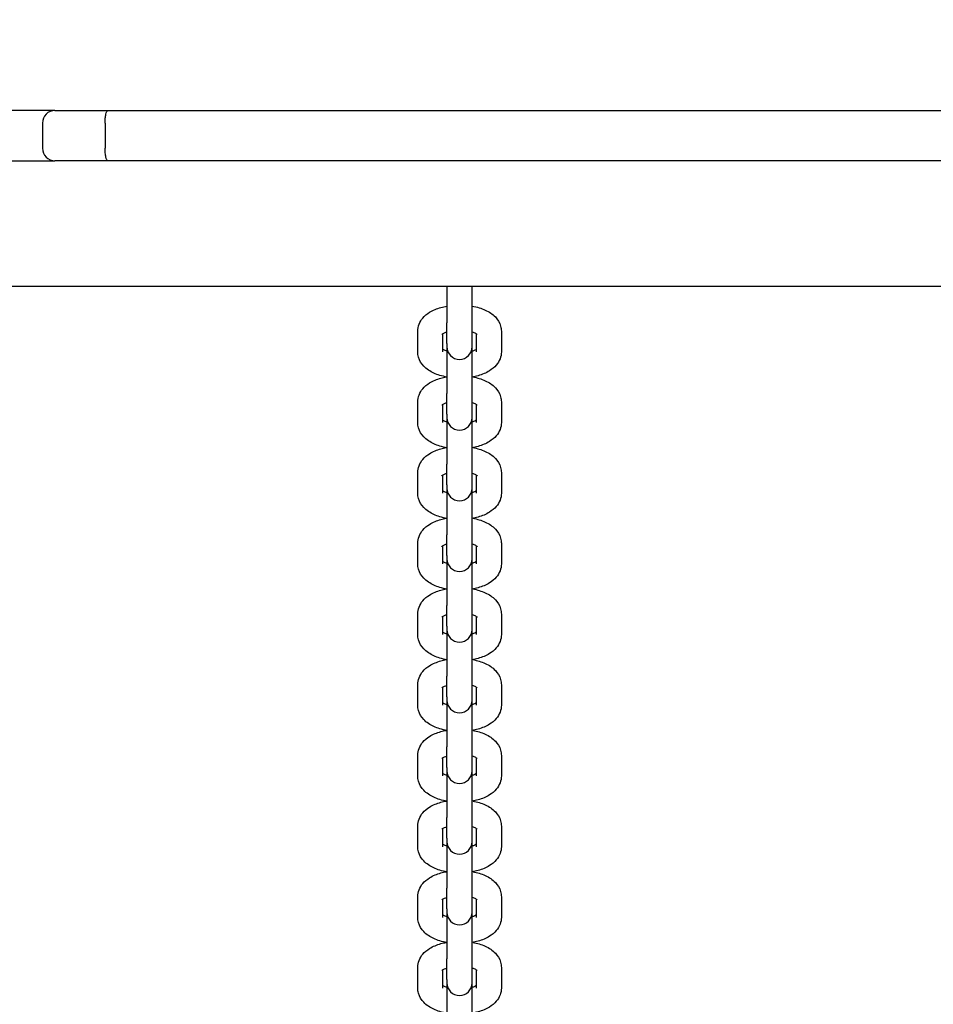
# Model space of a CAD drawing. Units: millimetres. Extents: x 5578 to 38488, y 746 to 28179.
# Drawn here: x 17733 to 17951, y 6803 to 7038 of the extents above; entities that cross this region are included whole.
import ezdxf

# ---------------------------------------------------------------- set-up
doc = ezdxf.new("R2010")
doc.units = ezdxf.units.MM
doc.layers.add('Widoczne (ISO)', color=255, linetype='Continuous')
doc.layers.add('wymiary 100 strefy', color=5, linetype='Continuous')
doc.styles.get("Standard").update_dxf_attribs({"font": 'arial.ttf'})
doc.dimstyles.new('FK_rzuty 100_STREFY', dxfattribs={"dimscale": 100, "dimtxt": 4, "dimasz": 2.5, "dimexe": 1.25, "dimexo": 0.625, "dimgap": 1, "dimtad": 1, "dimdec": 1, "dimlfac": 0.001, "dimrnd": 0.01, "dimzin": 1, "dimdsep": 46, "dimtxsty": 'Standard', "dimblk": 'OBLIQUE', "dimcen": 2.5, "dimadec": 0, "dimazin": 0, "dimtfac": 1, "dimtdec": 1, "dimtmove": 0, "dimatfit": 3, "dimfxl": 1, "dimarcsym": 0})

# ---------------------------------------------------------------- blocks, each defined once
blk = doc.blocks.new('_Oblique')
at = {"color": 0, "linetype": 'ByBlock', "lineweight": -2}
blk.add_line((-0.5, -0.5), (0.5, 0.5), dxfattribs=at)
blk = doc.blocks.new('*D6')
at = {"layer": 'Defpoints', "color": 0, "transparency": 16777216}
for p in [(30088.53, 11133.63), (14880.43, 7036.83), (30088.53, 2032.32)]:
    blk.add_point(p, dxfattribs=at)
at = {"layer": 'wymiary 100 strefy', "color": 0, "lineweight": -2, "transparency": 16777216}
for p, q in [((30088.53, 11071.13), (30088.53, 1907.32)), ((14880.43, 6974.33), (14880.43, 1907.32)), ((14880.43, 2032.32), (30088.53, 2032.32))]:
    blk.add_line(p, q, dxfattribs=at)
at = {"layer": 'wymiary 100 strefy', "color": 0, "lineweight": -2, "transparency": 16777216, "xscale": 200, "yscale": 200, "zscale": 200, "rotation": 180}
blk.add_blockref('_Oblique', (14880.43, 2032.32), dxfattribs=at)
at = {"layer": 'wymiary 100 strefy', "color": 0, "lineweight": -2, "transparency": 16777216, "xscale": 200, "yscale": 200, "zscale": 200}
blk.add_blockref('_Oblique', (30088.53, 2032.32), dxfattribs=at)
at = {"layer": 'wymiary 100 strefy', "color": 0, "transparency": 16777216, "insert": (22341.12, 2285.49), "char_height": 300, "attachment_point": 5}
blk.add_mtext('15.20 m', dxfattribs=at)

msp = doc.modelspace()

# ---------------------------------------------------------------- linework, layer by layer
at = {"layer": 'Widoczne (ISO)'}
for p, q in [((17741.18, 7016.325), (17726.274, 7016.325)), ((17741.18, 7016.325), (17753.853, 7016.325)), ((17753.853, 7016.325), (17989.301, 7016.325)), ((17738.18, 7013.325), (17738.18, 7007.325)), ((17753.152, 7013.325), (17753.152, 7007.325)), ((17726.274, 7004.325), (17741.18, 7004.325)), ((17753.853, 7004.325), (17741.18, 7004.325)), ((17989.301, 7004.325), (17753.853, 7004.325)), ((17395.431, 6974.325), (19357.101, 6974.325)), ((17834.931, 6974.325), (17834.931, 6965.578)), ((17840.931, 6965.578), (17840.931, 6974.325)), ((17834.931, 6960.648), (17834.931, 6965.578)), ((17840.931, 6960.648), (17840.931, 6965.578)), ((17827.931, 6958.613), (17827.931, 6963.543)), ((17833.931, 6958.613), (17833.931, 6962.977)), ((17841.931, 6962.977), (17841.931, 6958.613)), ((17847.931, 6963.543), (17847.931, 6958.613)), ((17834.931, 6960.648), (17834.931, 6959.829)), ((17834.931, 6959.829), (17834.931, 6948.677)), ((17840.931, 6959.829), (17840.931, 6960.648)), ((17840.931, 6948.677), (17840.931, 6959.829)), ((17834.931, 6943.747), (17834.931, 6948.677)), ((17840.931, 6943.747), (17840.931, 6948.677)), ((17827.931, 6941.712), (17827.931, 6946.642)), ((17833.931, 6941.712), (17833.931, 6946.076)), ((17841.931, 6946.076), (17841.931, 6941.712)), ((17847.931, 6946.642), (17847.931, 6941.712)), ((17834.931, 6943.747), (17834.931, 6942.928)), ((17834.931, 6942.928), (17834.931, 6931.776)), ((17840.931, 6942.928), (17840.931, 6943.747)), ((17840.931, 6931.776), (17840.931, 6942.928)), ((17834.931, 6926.846), (17834.931, 6931.776)), ((17840.931, 6926.846), (17840.931, 6931.776)), ((17827.931, 6924.811), (17827.931, 6929.741)), ((17833.931, 6924.811), (17833.931, 6929.175)), ((17841.931, 6929.175), (17841.931, 6924.811)), ((17847.931, 6929.741), (17847.931, 6924.811)), ((17834.931, 6926.846), (17834.931, 6926.027)), ((17834.931, 6926.027), (17834.931, 6914.875)), ((17840.931, 6926.027), (17840.931, 6926.846)), ((17840.931, 6914.875), (17840.931, 6926.027)), ((17834.931, 6909.945), (17834.931, 6914.875)), ((17840.931, 6909.945), (17840.931, 6914.875)), ((17827.931, 6907.91), (17827.931, 6912.84)), ((17833.931, 6907.91), (17833.931, 6912.274)), ((17841.931, 6912.274), (17841.931, 6907.91)), ((17847.931, 6912.84), (17847.931, 6907.91)), ((17834.931, 6909.945), (17834.931, 6909.126)), ((17840.931, 6909.126), (17840.931, 6909.945)), ((17834.931, 6909.126), (17834.931, 6897.974)), ((17840.931, 6897.974), (17840.931, 6909.126)), ((17834.931, 6893.044), (17834.931, 6897.974)), ((17840.931, 6893.044), (17840.931, 6897.974)), ((17827.931, 6891.009), (17827.931, 6895.939)), ((17847.931, 6895.939), (17847.931, 6891.009)), ((17833.931, 6891.009), (17833.931, 6895.373)), ((17834.931, 6893.044), (17834.931, 6892.225)), ((17840.931, 6892.225), (17840.931, 6893.044)), ((17841.931, 6895.373), (17841.931, 6891.009)), ((17834.931, 6892.225), (17834.931, 6881.073)), ((17840.931, 6881.073), (17840.931, 6892.225)), ((17827.931, 6874.108), (17827.931, 6879.038)), ((17834.931, 6876.143), (17834.931, 6881.073)), ((17840.931, 6876.143), (17840.931, 6881.073)), ((17847.931, 6879.038), (17847.931, 6874.108)), ((17833.931, 6874.108), (17833.931, 6878.472)), ((17841.931, 6878.472), (17841.931, 6874.108)), ((17834.931, 6876.143), (17834.931, 6875.324)), ((17834.931, 6875.324), (17834.931, 6864.172)), ((17840.931, 6875.324), (17840.931, 6876.143)), ((17840.931, 6864.172), (17840.931, 6875.324)), ((17834.931, 6859.242), (17834.931, 6864.172)), ((17840.931, 6859.242), (17840.931, 6864.172)), ((17827.931, 6857.207), (17827.931, 6862.137)), ((17833.931, 6857.207), (17833.931, 6861.571)), ((17841.931, 6861.571), (17841.931, 6857.207)), ((17847.931, 6862.137), (17847.931, 6857.207)), ((17834.931, 6859.242), (17834.931, 6858.423)), ((17834.931, 6858.423), (17834.931, 6847.271)), ((17840.931, 6858.423), (17840.931, 6859.242)), ((17840.931, 6847.271), (17840.931, 6858.423)), ((17834.931, 6842.341), (17834.931, 6847.271)), ((17840.931, 6842.341), (17840.931, 6847.271)), ((17827.931, 6840.306), (17827.931, 6845.236)), ((17833.931, 6840.306), (17833.931, 6844.67)), ((17841.931, 6844.67), (17841.931, 6840.306)), ((17847.931, 6845.236), (17847.931, 6840.306)), ((17834.931, 6842.341), (17834.931, 6841.522)), ((17834.931, 6841.522), (17834.931, 6830.37)), ((17840.931, 6841.522), (17840.931, 6842.341)), ((17840.931, 6830.37), (17840.931, 6841.522)), ((17834.931, 6825.44), (17834.931, 6830.37)), ((17840.931, 6825.44), (17840.931, 6830.37)), ((17827.931, 6823.405), (17827.931, 6828.335)), ((17833.931, 6823.405), (17833.931, 6827.769)), ((17841.931, 6827.769), (17841.931, 6823.405)), ((17847.931, 6828.335), (17847.931, 6823.405)), ((17834.931, 6825.44), (17834.931, 6824.621)), ((17840.931, 6824.621), (17840.931, 6825.44)), ((17834.931, 6824.621), (17834.931, 6813.469)), ((17840.931, 6813.469), (17840.931, 6824.621)), ((17834.931, 6808.54), (17834.931, 6813.469)), ((17840.931, 6808.54), (17840.931, 6813.469)), ((17827.931, 6806.504), (17827.931, 6811.434)), ((17833.931, 6806.504), (17833.931, 6810.868)), ((17841.931, 6810.868), (17841.931, 6806.504)), ((17847.931, 6811.434), (17847.931, 6806.504)), ((17834.931, 6808.54), (17834.931, 6807.72)), ((17840.931, 6807.72), (17840.931, 6808.54)), ((17834.931, 6807.72), (17834.931, 6796.568)), ((17840.931, 6796.568), (17840.931, 6807.72))]:
    msp.add_line(p, q, dxfattribs=at)
for centre, start, end in [((17741.18, 7013.325), 90, 180), ((17741.18, 7007.325), 180, 270), ((17837.931, 6959.829), 180, 0), ((17837.931, 6942.928), 180, 0), ((17837.931, 6926.027), 180, 0), ((17837.931, 6909.126), 180, 0), ((17837.931, 6892.225), 180, 0), ((17837.931, 6875.324), 180, 0), ((17837.931, 6858.423), 180, 0), ((17837.931, 6841.522), 180, 0), ((17837.931, 6824.621), 180, 0), ((17837.931, 6807.72), 180, 0)]:
    msp.add_arc(centre, 3, start, end, dxfattribs=at)
for points, knots in [([(17753.152, 7013.325), (17753.152, 7013.716), (17753.17, 7014.102), (17753.238, 7014.824), (17753.288, 7015.153), (17753.416, 7015.709), (17753.492, 7015.931), (17753.662, 7016.242), (17753.755, 7016.324), (17753.851, 7016.325), (17753.852, 7016.325), (17753.853, 7016.325)], [0, 0, 0, 0, 0.1170344, 0.1170344, 0.23415474, 0.23415474, 0.3514525, 0.3514525, 0.47199786, 0.47199786, 0.47309801, 0.47309801, 0.47309801, 0.47309801]), ([(17753.853, 7004.325), (17753.852, 7004.325), (17753.851, 7004.325), (17753.755, 7004.327), (17753.662, 7004.409), (17753.492, 7004.72), (17753.416, 7004.942), (17753.288, 7005.498), (17753.238, 7005.827), (17753.17, 7006.549), (17753.152, 7006.935), (17753.152, 7007.325)], [-0.00110023, -0.00110023, -0.00110023, -0.00110023, 0, 0, 0.12055387, 0.12055387, 0.23785991, 0.23785991, 0.35498852, 0.35498852, 0.47203118, 0.47203118, 0.47203118, 0.47203118]), ([(17827.931, 6963.543), (17827.931, 6964.118), (17828.045, 6964.689), (17828.461, 6965.772), (17828.776, 6966.268), (17829.616, 6967.262), (17830.174, 6967.706), (17831.599, 6968.59), (17832.51, 6968.962), (17833.951, 6969.372), (17834.436, 6969.482), (17834.931, 6969.57)], [0, 0, 0, 0, 0.1782611, 0.1782611, 0.3775296, 0.3775296, 0.6478315, 0.6478315, 1.0256295, 1.0256295, 1.2093076, 1.2093076, 1.2093076, 1.2093076]), ([(17840.931, 6969.57), (17841.518, 6969.466), (17842.09, 6969.331), (17843.628, 6968.859), (17844.55, 6968.455), (17845.776, 6967.62), (17846.15, 6967.314), (17847.038, 6966.382), (17847.517, 6965.653), (17847.871, 6964.383), (17847.931, 6963.963), (17847.931, 6963.543)], [1.9322851, 1.9322851, 1.9322851, 1.9322851, 2.1499381, 2.1499381, 2.537999, 2.537999, 2.7210637, 2.7210637, 3.011272, 3.011272, 3.1415927, 3.1415927, 3.1415927, 3.1415927]), ([(17833.713, 6962.815), (17833.713, 6962.815), (17833.728, 6962.83), (17833.81, 6962.898), (17833.904, 6962.965), (17834.19, 6963.124), (17834.391, 6963.218), (17834.725, 6963.342), (17834.826, 6963.376), (17834.931, 6963.41)], [0.40840294, 0.40840294, 0.40840294, 0.40840294, 0.52066184, 0.52066184, 0.70083816, 0.70083816, 0.90101043, 0.90101043, 0.97953787, 0.97953787, 0.97953787, 0.97953787]), ([(17840.931, 6963.41), (17840.934, 6963.409), (17840.936, 6963.408), (17841.255, 6963.307), (17841.523, 6963.196), (17841.899, 6963.004), (17842.022, 6962.92), (17842.13, 6962.835), (17842.15, 6962.815), (17842.15, 6962.815)], [2.16205478, 2.16205478, 2.16205478, 2.16205478, 2.1638456, 2.1638456, 2.3994592, 2.3994592, 2.60525185, 2.60525185, 2.73318972, 2.73318972, 2.73318972, 2.73318972]), ([(17834.931, 6958.746), (17834.929, 6958.747), (17834.926, 6958.748), (17834.608, 6958.848), (17834.34, 6958.96), (17834.059, 6959.104), (17833.989, 6959.143), (17833.931, 6959.179)], [5.30364743, 5.30364743, 5.30364743, 5.30364743, 5.30543826, 5.30543826, 5.54105186, 5.54105186, 5.63519098, 5.63519098, 5.63519098, 5.63519098]), ([(17841.931, 6959.179), (17841.899, 6959.159), (17841.862, 6959.138), (17841.672, 6959.032), (17841.472, 6958.938), (17841.137, 6958.814), (17841.037, 6958.779), (17840.931, 6958.746)], [3.78958698, 3.78958698, 3.78958698, 3.78958698, 3.84243081, 3.84243081, 4.04260308, 4.04260308, 4.12113053, 4.12113053, 4.12113053, 4.12113053]), ([(17834.931, 6952.585), (17834.345, 6952.69), (17833.772, 6952.825), (17832.235, 6953.297), (17831.313, 6953.701), (17830.086, 6954.536), (17829.713, 6954.842), (17828.824, 6955.774), (17828.346, 6956.502), (17827.991, 6957.773), (17827.931, 6958.193), (17827.931, 6958.613)], [5.0738777, 5.0738777, 5.0738777, 5.0738777, 5.2915307, 5.2915307, 5.6795917, 5.6795917, 5.8626564, 5.8626564, 6.1528647, 6.1528647, 6.2831853, 6.2831853, 6.2831853, 6.2831853]), ([(17847.931, 6958.613), (17847.931, 6958.038), (17847.817, 6957.467), (17847.402, 6956.384), (17847.086, 6955.888), (17846.247, 6954.894), (17845.689, 6954.449), (17844.264, 6953.565), (17843.352, 6953.194), (17841.911, 6952.784), (17841.426, 6952.673), (17840.931, 6952.585)], [3.1415927, 3.1415927, 3.1415927, 3.1415927, 3.3198538, 3.3198538, 3.5191222, 3.5191222, 3.7894242, 3.7894242, 4.1672221, 4.1672221, 4.3509002, 4.3509002, 4.3509002, 4.3509002]), ([(17827.931, 6946.642), (17827.931, 6947.217), (17828.045, 6947.788), (17828.461, 6948.871), (17828.776, 6949.367), (17829.616, 6950.361), (17830.174, 6950.805), (17831.599, 6951.69), (17832.51, 6952.061), (17833.879, 6952.451), (17834.288, 6952.547), (17834.704, 6952.627)], [0, 0, 0, 0, 0.1782611, 0.1782611, 0.3775296, 0.3775296, 0.6478315, 0.6478315, 1.0256295, 1.0256295, 1.1811711, 1.1811711, 1.1811711, 1.1811711]), ([(17841.158, 6952.627), (17841.665, 6952.53), (17842.162, 6952.408), (17843.628, 6951.958), (17844.55, 6951.554), (17845.776, 6950.719), (17846.15, 6950.413), (17847.038, 6949.481), (17847.517, 6948.752), (17847.871, 6947.482), (17847.931, 6947.062), (17847.931, 6946.642)], [1.9604216, 1.9604216, 1.9604216, 1.9604216, 2.1499381, 2.1499381, 2.537999, 2.537999, 2.7210637, 2.7210637, 3.011272, 3.011272, 3.1415927, 3.1415927, 3.1415927, 3.1415927]), ([(17833.713, 6945.914), (17833.713, 6945.914), (17833.728, 6945.929), (17833.81, 6945.997), (17833.904, 6946.064), (17834.19, 6946.223), (17834.391, 6946.317), (17834.725, 6946.441), (17834.826, 6946.476), (17834.931, 6946.509)], [0.40840294, 0.40840294, 0.40840294, 0.40840294, 0.52066184, 0.52066184, 0.70083816, 0.70083816, 0.90101043, 0.90101043, 0.97953787, 0.97953787, 0.97953787, 0.97953787]), ([(17840.931, 6946.509), (17840.934, 6946.508), (17840.936, 6946.507), (17841.255, 6946.406), (17841.523, 6946.295), (17841.899, 6946.103), (17842.022, 6946.019), (17842.13, 6945.934), (17842.15, 6945.914), (17842.15, 6945.914)], [2.16205478, 2.16205478, 2.16205478, 2.16205478, 2.1638456, 2.1638456, 2.3994592, 2.3994592, 2.60525185, 2.60525185, 2.73318972, 2.73318972, 2.73318972, 2.73318972]), ([(17834.931, 6935.684), (17834.345, 6935.789), (17833.772, 6935.924), (17832.235, 6936.396), (17831.313, 6936.8), (17830.086, 6937.635), (17829.713, 6937.941), (17828.824, 6938.873), (17828.346, 6939.601), (17827.991, 6940.872), (17827.931, 6941.292), (17827.931, 6941.712)], [5.0738777, 5.0738777, 5.0738777, 5.0738777, 5.2915307, 5.2915307, 5.6795917, 5.6795917, 5.8626564, 5.8626564, 6.1528647, 6.1528647, 6.2831853, 6.2831853, 6.2831853, 6.2831853]), ([(17834.931, 6941.845), (17834.929, 6941.846), (17834.926, 6941.847), (17834.608, 6941.947), (17834.34, 6942.059), (17834.059, 6942.203), (17833.989, 6942.242), (17833.931, 6942.278)], [5.30364743, 5.30364743, 5.30364743, 5.30364743, 5.30543826, 5.30543826, 5.54105186, 5.54105186, 5.63519098, 5.63519098, 5.63519098, 5.63519098]), ([(17841.931, 6942.278), (17841.899, 6942.258), (17841.862, 6942.237), (17841.672, 6942.131), (17841.472, 6942.037), (17841.137, 6941.913), (17841.037, 6941.878), (17840.931, 6941.845)], [3.78958698, 3.78958698, 3.78958698, 3.78958698, 3.84243081, 3.84243081, 4.04260308, 4.04260308, 4.12113053, 4.12113053, 4.12113053, 4.12113053]), ([(17847.931, 6941.712), (17847.931, 6941.137), (17847.817, 6940.566), (17847.402, 6939.483), (17847.086, 6938.987), (17846.247, 6937.993), (17845.689, 6937.548), (17844.264, 6936.664), (17843.352, 6936.293), (17841.911, 6935.883), (17841.426, 6935.772), (17840.931, 6935.684)], [3.1415927, 3.1415927, 3.1415927, 3.1415927, 3.3198538, 3.3198538, 3.5191222, 3.5191222, 3.7894242, 3.7894242, 4.1672221, 4.1672221, 4.3509002, 4.3509002, 4.3509002, 4.3509002]), ([(17827.931, 6929.741), (17827.931, 6930.316), (17828.045, 6930.887), (17828.461, 6931.97), (17828.776, 6932.466), (17829.616, 6933.46), (17830.174, 6933.904), (17831.599, 6934.789), (17832.51, 6935.16), (17833.879, 6935.55), (17834.288, 6935.646), (17834.704, 6935.726)], [0, 0, 0, 0, 0.1782611, 0.1782611, 0.3775296, 0.3775296, 0.6478315, 0.6478315, 1.0256295, 1.0256295, 1.1811711, 1.1811711, 1.1811711, 1.1811711]), ([(17841.158, 6935.726), (17841.665, 6935.629), (17842.162, 6935.507), (17843.628, 6935.057), (17844.55, 6934.653), (17845.776, 6933.818), (17846.15, 6933.512), (17847.038, 6932.58), (17847.517, 6931.851), (17847.871, 6930.581), (17847.931, 6930.161), (17847.931, 6929.741)], [1.9604216, 1.9604216, 1.9604216, 1.9604216, 2.1499381, 2.1499381, 2.537999, 2.537999, 2.7210637, 2.7210637, 3.011272, 3.011272, 3.1415927, 3.1415927, 3.1415927, 3.1415927]), ([(17833.713, 6929.013), (17833.713, 6929.013), (17833.728, 6929.028), (17833.81, 6929.096), (17833.904, 6929.163), (17834.19, 6929.322), (17834.391, 6929.416), (17834.725, 6929.54), (17834.826, 6929.575), (17834.931, 6929.608)], [0.40840294, 0.40840294, 0.40840294, 0.40840294, 0.52066184, 0.52066184, 0.70083816, 0.70083816, 0.90101043, 0.90101043, 0.97953787, 0.97953787, 0.97953787, 0.97953787]), ([(17840.931, 6929.608), (17840.934, 6929.607), (17840.936, 6929.606), (17841.255, 6929.505), (17841.523, 6929.394), (17841.899, 6929.202), (17842.022, 6929.118), (17842.13, 6929.033), (17842.15, 6929.013), (17842.15, 6929.013)], [2.16205478, 2.16205478, 2.16205478, 2.16205478, 2.1638456, 2.1638456, 2.3994592, 2.3994592, 2.60525185, 2.60525185, 2.73318972, 2.73318972, 2.73318972, 2.73318972]), ([(17834.931, 6918.783), (17834.345, 6918.888), (17833.772, 6919.023), (17832.235, 6919.495), (17831.313, 6919.899), (17830.086, 6920.734), (17829.713, 6921.04), (17828.824, 6921.972), (17828.346, 6922.7), (17827.991, 6923.971), (17827.931, 6924.391), (17827.931, 6924.811)], [5.0738777, 5.0738777, 5.0738777, 5.0738777, 5.2915307, 5.2915307, 5.6795917, 5.6795917, 5.8626564, 5.8626564, 6.1528647, 6.1528647, 6.2831853, 6.2831853, 6.2831853, 6.2831853]), ([(17834.931, 6924.944), (17834.929, 6924.945), (17834.926, 6924.946), (17834.608, 6925.046), (17834.34, 6925.158), (17834.059, 6925.302), (17833.989, 6925.341), (17833.931, 6925.377)], [5.30364743, 5.30364743, 5.30364743, 5.30364743, 5.30543826, 5.30543826, 5.54105186, 5.54105186, 5.63519098, 5.63519098, 5.63519098, 5.63519098]), ([(17841.931, 6925.377), (17841.899, 6925.357), (17841.862, 6925.336), (17841.672, 6925.23), (17841.472, 6925.136), (17841.137, 6925.012), (17841.037, 6924.977), (17840.931, 6924.944)], [3.78958698, 3.78958698, 3.78958698, 3.78958698, 3.84243081, 3.84243081, 4.04260308, 4.04260308, 4.12113053, 4.12113053, 4.12113053, 4.12113053]), ([(17847.931, 6924.811), (17847.931, 6924.236), (17847.817, 6923.665), (17847.402, 6922.582), (17847.086, 6922.086), (17846.247, 6921.092), (17845.689, 6920.648), (17844.264, 6919.763), (17843.352, 6919.392), (17841.911, 6918.982), (17841.426, 6918.871), (17840.931, 6918.783)], [3.1415927, 3.1415927, 3.1415927, 3.1415927, 3.3198538, 3.3198538, 3.5191222, 3.5191222, 3.7894242, 3.7894242, 4.1672221, 4.1672221, 4.3509002, 4.3509002, 4.3509002, 4.3509002]), ([(17827.931, 6912.84), (17827.931, 6913.415), (17828.045, 6913.986), (17828.461, 6915.069), (17828.776, 6915.565), (17829.616, 6916.559), (17830.174, 6917.003), (17831.599, 6917.888), (17832.51, 6918.259), (17833.879, 6918.649), (17834.288, 6918.745), (17834.704, 6918.825)], [0, 0, 0, 0, 0.1782611, 0.1782611, 0.3775296, 0.3775296, 0.6478315, 0.6478315, 1.0256295, 1.0256295, 1.1811711, 1.1811711, 1.1811711, 1.1811711]), ([(17841.158, 6918.825), (17841.665, 6918.728), (17842.162, 6918.606), (17843.628, 6918.156), (17844.55, 6917.752), (17845.776, 6916.917), (17846.15, 6916.611), (17847.038, 6915.679), (17847.517, 6914.95), (17847.871, 6913.68), (17847.931, 6913.26), (17847.931, 6912.84)], [1.9604216, 1.9604216, 1.9604216, 1.9604216, 2.1499381, 2.1499381, 2.537999, 2.537999, 2.7210637, 2.7210637, 3.011272, 3.011272, 3.1415927, 3.1415927, 3.1415927, 3.1415927]), ([(17833.713, 6912.112), (17833.713, 6912.112), (17833.728, 6912.127), (17833.81, 6912.195), (17833.904, 6912.262), (17834.19, 6912.421), (17834.391, 6912.515), (17834.725, 6912.639), (17834.826, 6912.674), (17834.931, 6912.707)], [0.40840294, 0.40840294, 0.40840294, 0.40840294, 0.52066184, 0.52066184, 0.70083816, 0.70083816, 0.90101043, 0.90101043, 0.97953787, 0.97953787, 0.97953787, 0.97953787]), ([(17840.931, 6912.707), (17840.934, 6912.706), (17840.936, 6912.705), (17841.255, 6912.604), (17841.523, 6912.493), (17841.899, 6912.301), (17842.022, 6912.217), (17842.13, 6912.132), (17842.15, 6912.112), (17842.15, 6912.112)], [2.16205478, 2.16205478, 2.16205478, 2.16205478, 2.1638456, 2.1638456, 2.3994592, 2.3994592, 2.60525185, 2.60525185, 2.73318972, 2.73318972, 2.73318972, 2.73318972]), ([(17834.931, 6901.883), (17834.345, 6901.987), (17833.772, 6902.122), (17832.235, 6902.594), (17831.313, 6902.998), (17830.086, 6903.833), (17829.713, 6904.139), (17828.824, 6905.071), (17828.346, 6905.799), (17827.991, 6907.07), (17827.931, 6907.49), (17827.931, 6907.91)], [5.0738777, 5.0738777, 5.0738777, 5.0738777, 5.2915307, 5.2915307, 5.6795917, 5.6795917, 5.8626564, 5.8626564, 6.1528647, 6.1528647, 6.2831853, 6.2831853, 6.2831853, 6.2831853]), ([(17834.931, 6908.043), (17834.929, 6908.044), (17834.926, 6908.045), (17834.608, 6908.145), (17834.34, 6908.257), (17834.059, 6908.401), (17833.989, 6908.44), (17833.931, 6908.476)], [5.30364743, 5.30364743, 5.30364743, 5.30364743, 5.30543826, 5.30543826, 5.54105186, 5.54105186, 5.63519098, 5.63519098, 5.63519098, 5.63519098]), ([(17841.931, 6908.476), (17841.899, 6908.456), (17841.862, 6908.435), (17841.672, 6908.329), (17841.472, 6908.235), (17841.137, 6908.111), (17841.037, 6908.076), (17840.931, 6908.043)], [3.78958698, 3.78958698, 3.78958698, 3.78958698, 3.84243081, 3.84243081, 4.04260308, 4.04260308, 4.12113053, 4.12113053, 4.12113053, 4.12113053]), ([(17847.931, 6907.91), (17847.931, 6907.335), (17847.817, 6906.764), (17847.402, 6905.681), (17847.086, 6905.185), (17846.247, 6904.191), (17845.689, 6903.747), (17844.264, 6902.862), (17843.352, 6902.491), (17841.911, 6902.081), (17841.426, 6901.97), (17840.931, 6901.883)], [3.1415927, 3.1415927, 3.1415927, 3.1415927, 3.3198538, 3.3198538, 3.5191222, 3.5191222, 3.7894242, 3.7894242, 4.1672221, 4.1672221, 4.3509002, 4.3509002, 4.3509002, 4.3509002]), ([(17827.931, 6895.939), (17827.931, 6896.514), (17828.045, 6897.085), (17828.461, 6898.168), (17828.776, 6898.664), (17829.616, 6899.658), (17830.174, 6900.102), (17831.599, 6900.987), (17832.51, 6901.358), (17833.879, 6901.748), (17834.288, 6901.844), (17834.704, 6901.924)], [0, 0, 0, 0, 0.1782611, 0.1782611, 0.3775296, 0.3775296, 0.6478315, 0.6478315, 1.0256295, 1.0256295, 1.1811711, 1.1811711, 1.1811711, 1.1811711]), ([(17841.158, 6901.924), (17841.665, 6901.827), (17842.162, 6901.705), (17843.628, 6901.255), (17844.55, 6900.851), (17845.776, 6900.016), (17846.15, 6899.71), (17847.038, 6898.778), (17847.517, 6898.049), (17847.871, 6896.779), (17847.931, 6896.359), (17847.931, 6895.939)], [1.9604216, 1.9604216, 1.9604216, 1.9604216, 2.1499381, 2.1499381, 2.537999, 2.537999, 2.7210637, 2.7210637, 3.011272, 3.011272, 3.1415927, 3.1415927, 3.1415927, 3.1415927]), ([(17833.713, 6895.211), (17833.713, 6895.211), (17833.728, 6895.226), (17833.81, 6895.294), (17833.904, 6895.361), (17834.19, 6895.52), (17834.391, 6895.614), (17834.725, 6895.738), (17834.826, 6895.773), (17834.931, 6895.806)], [0.40840294, 0.40840294, 0.40840294, 0.40840294, 0.52066184, 0.52066184, 0.70083816, 0.70083816, 0.90101043, 0.90101043, 0.97953787, 0.97953787, 0.97953787, 0.97953787]), ([(17840.931, 6895.806), (17840.934, 6895.805), (17840.936, 6895.804), (17841.255, 6895.703), (17841.523, 6895.592), (17841.899, 6895.4), (17842.022, 6895.316), (17842.13, 6895.231), (17842.15, 6895.211), (17842.15, 6895.211)], [2.16205478, 2.16205478, 2.16205478, 2.16205478, 2.1638456, 2.1638456, 2.3994592, 2.3994592, 2.60525185, 2.60525185, 2.73318972, 2.73318972, 2.73318972, 2.73318972]), ([(17834.931, 6884.982), (17834.345, 6885.086), (17833.772, 6885.221), (17832.235, 6885.693), (17831.313, 6886.097), (17830.086, 6886.932), (17829.713, 6887.238), (17828.824, 6888.17), (17828.346, 6888.898), (17827.991, 6890.169), (17827.931, 6890.589), (17827.931, 6891.009)], [5.0738777, 5.0738777, 5.0738777, 5.0738777, 5.2915307, 5.2915307, 5.6795917, 5.6795917, 5.8626564, 5.8626564, 6.1528647, 6.1528647, 6.2831853, 6.2831853, 6.2831853, 6.2831853]), ([(17834.931, 6891.142), (17834.929, 6891.143), (17834.926, 6891.144), (17834.608, 6891.245), (17834.34, 6891.356), (17834.059, 6891.5), (17833.989, 6891.539), (17833.931, 6891.575)], [5.30364743, 5.30364743, 5.30364743, 5.30364743, 5.30543826, 5.30543826, 5.54105186, 5.54105186, 5.63519098, 5.63519098, 5.63519098, 5.63519098]), ([(17841.931, 6891.575), (17841.899, 6891.555), (17841.862, 6891.534), (17841.672, 6891.428), (17841.472, 6891.334), (17841.137, 6891.21), (17841.037, 6891.175), (17840.931, 6891.142)], [3.78958698, 3.78958698, 3.78958698, 3.78958698, 3.84243081, 3.84243081, 4.04260308, 4.04260308, 4.12113053, 4.12113053, 4.12113053, 4.12113053]), ([(17847.931, 6891.009), (17847.931, 6890.434), (17847.817, 6889.863), (17847.402, 6888.78), (17847.086, 6888.284), (17846.247, 6887.29), (17845.689, 6886.846), (17844.264, 6885.961), (17843.352, 6885.59), (17841.911, 6885.18), (17841.426, 6885.069), (17840.931, 6884.982)], [3.1415927, 3.1415927, 3.1415927, 3.1415927, 3.3198538, 3.3198538, 3.5191222, 3.5191222, 3.7894242, 3.7894242, 4.1672221, 4.1672221, 4.3509002, 4.3509002, 4.3509002, 4.3509002]), ([(17827.931, 6879.038), (17827.931, 6879.613), (17828.045, 6880.184), (17828.461, 6881.267), (17828.776, 6881.763), (17829.616, 6882.757), (17830.174, 6883.201), (17831.599, 6884.086), (17832.51, 6884.457), (17833.879, 6884.847), (17834.288, 6884.943), (17834.704, 6885.024)], [0, 0, 0, 0, 0.1782611, 0.1782611, 0.3775296, 0.3775296, 0.6478315, 0.6478315, 1.0256295, 1.0256295, 1.1811711, 1.1811711, 1.1811711, 1.1811711]), ([(17841.158, 6885.024), (17841.665, 6884.926), (17842.162, 6884.804), (17843.628, 6884.354), (17844.55, 6883.95), (17845.776, 6883.115), (17846.15, 6882.809), (17847.038, 6881.877), (17847.517, 6881.149), (17847.871, 6879.878), (17847.931, 6879.458), (17847.931, 6879.038)], [1.9604216, 1.9604216, 1.9604216, 1.9604216, 2.1499381, 2.1499381, 2.537999, 2.537999, 2.7210637, 2.7210637, 3.011272, 3.011272, 3.1415927, 3.1415927, 3.1415927, 3.1415927]), ([(17833.713, 6878.31), (17833.713, 6878.31), (17833.728, 6878.325), (17833.81, 6878.393), (17833.904, 6878.46), (17834.19, 6878.619), (17834.391, 6878.713), (17834.725, 6878.837), (17834.826, 6878.872), (17834.931, 6878.905)], [0.40840294, 0.40840294, 0.40840294, 0.40840294, 0.52066184, 0.52066184, 0.70083816, 0.70083816, 0.90101043, 0.90101043, 0.97953787, 0.97953787, 0.97953787, 0.97953787]), ([(17840.931, 6878.905), (17840.934, 6878.904), (17840.936, 6878.903), (17841.255, 6878.803), (17841.523, 6878.691), (17841.899, 6878.499), (17842.022, 6878.415), (17842.13, 6878.33), (17842.15, 6878.31), (17842.15, 6878.31)], [2.16205478, 2.16205478, 2.16205478, 2.16205478, 2.1638456, 2.1638456, 2.3994592, 2.3994592, 2.60525185, 2.60525185, 2.73318972, 2.73318972, 2.73318972, 2.73318972]), ([(17834.931, 6874.241), (17834.929, 6874.242), (17834.926, 6874.243), (17834.608, 6874.344), (17834.34, 6874.455), (17834.059, 6874.599), (17833.989, 6874.638), (17833.931, 6874.674)], [5.30364743, 5.30364743, 5.30364743, 5.30364743, 5.30543826, 5.30543826, 5.54105186, 5.54105186, 5.63519098, 5.63519098, 5.63519098, 5.63519098]), ([(17841.931, 6874.674), (17841.899, 6874.654), (17841.862, 6874.633), (17841.672, 6874.527), (17841.472, 6874.433), (17841.137, 6874.309), (17841.037, 6874.274), (17840.931, 6874.241)], [3.78958698, 3.78958698, 3.78958698, 3.78958698, 3.84243081, 3.84243081, 4.04260308, 4.04260308, 4.12113053, 4.12113053, 4.12113053, 4.12113053]), ([(17834.931, 6868.081), (17834.345, 6868.185), (17833.772, 6868.32), (17832.235, 6868.792), (17831.313, 6869.196), (17830.086, 6870.031), (17829.713, 6870.337), (17828.824, 6871.269), (17828.346, 6871.998), (17827.991, 6873.268), (17827.931, 6873.688), (17827.931, 6874.108)], [5.0738777, 5.0738777, 5.0738777, 5.0738777, 5.2915307, 5.2915307, 5.6795917, 5.6795917, 5.8626564, 5.8626564, 6.1528647, 6.1528647, 6.2831853, 6.2831853, 6.2831853, 6.2831853]), ([(17847.931, 6874.108), (17847.931, 6873.533), (17847.817, 6872.962), (17847.402, 6871.879), (17847.086, 6871.383), (17846.247, 6870.389), (17845.689, 6869.945), (17844.264, 6869.06), (17843.352, 6868.689), (17841.911, 6868.279), (17841.426, 6868.168), (17840.931, 6868.081)], [3.1415927, 3.1415927, 3.1415927, 3.1415927, 3.3198538, 3.3198538, 3.5191222, 3.5191222, 3.7894242, 3.7894242, 4.1672221, 4.1672221, 4.3509002, 4.3509002, 4.3509002, 4.3509002]), ([(17827.931, 6862.137), (17827.931, 6862.712), (17828.045, 6863.283), (17828.461, 6864.366), (17828.776, 6864.862), (17829.616, 6865.856), (17830.174, 6866.3), (17831.599, 6867.185), (17832.51, 6867.556), (17833.879, 6867.946), (17834.288, 6868.042), (17834.704, 6868.123)], [0, 0, 0, 0, 0.1782611, 0.1782611, 0.3775296, 0.3775296, 0.6478315, 0.6478315, 1.0256295, 1.0256295, 1.1811711, 1.1811711, 1.1811711, 1.1811711]), ([(17841.158, 6868.123), (17841.665, 6868.025), (17842.162, 6867.903), (17843.628, 6867.453), (17844.55, 6867.049), (17845.776, 6866.214), (17846.15, 6865.908), (17847.038, 6864.976), (17847.517, 6864.248), (17847.871, 6862.977), (17847.931, 6862.557), (17847.931, 6862.137)], [1.9604216, 1.9604216, 1.9604216, 1.9604216, 2.1499381, 2.1499381, 2.537999, 2.537999, 2.7210637, 2.7210637, 3.011272, 3.011272, 3.1415927, 3.1415927, 3.1415927, 3.1415927]), ([(17833.713, 6861.409), (17833.713, 6861.409), (17833.728, 6861.424), (17833.81, 6861.492), (17833.904, 6861.559), (17834.19, 6861.718), (17834.391, 6861.812), (17834.725, 6861.936), (17834.826, 6861.971), (17834.931, 6862.004)], [0.40840294, 0.40840294, 0.40840294, 0.40840294, 0.52066184, 0.52066184, 0.70083816, 0.70083816, 0.90101043, 0.90101043, 0.97953787, 0.97953787, 0.97953787, 0.97953787]), ([(17840.931, 6862.004), (17840.934, 6862.003), (17840.936, 6862.002), (17841.255, 6861.902), (17841.523, 6861.79), (17841.899, 6861.598), (17842.022, 6861.514), (17842.13, 6861.429), (17842.15, 6861.409), (17842.15, 6861.409)], [2.16205478, 2.16205478, 2.16205478, 2.16205478, 2.1638456, 2.1638456, 2.3994592, 2.3994592, 2.60525185, 2.60525185, 2.73318972, 2.73318972, 2.73318972, 2.73318972]), ([(17834.931, 6857.34), (17834.929, 6857.341), (17834.926, 6857.342), (17834.608, 6857.443), (17834.34, 6857.554), (17834.059, 6857.698), (17833.989, 6857.737), (17833.931, 6857.773)], [5.30364743, 5.30364743, 5.30364743, 5.30364743, 5.30543826, 5.30543826, 5.54105186, 5.54105186, 5.63519098, 5.63519098, 5.63519098, 5.63519098]), ([(17841.931, 6857.773), (17841.899, 6857.753), (17841.862, 6857.732), (17841.672, 6857.626), (17841.472, 6857.532), (17841.137, 6857.408), (17841.037, 6857.373), (17840.931, 6857.34)], [3.78958698, 3.78958698, 3.78958698, 3.78958698, 3.84243081, 3.84243081, 4.04260308, 4.04260308, 4.12113053, 4.12113053, 4.12113053, 4.12113053]), ([(17834.931, 6851.18), (17834.345, 6851.284), (17833.772, 6851.419), (17832.235, 6851.891), (17831.313, 6852.295), (17830.086, 6853.13), (17829.713, 6853.436), (17828.824, 6854.368), (17828.346, 6855.097), (17827.991, 6856.367), (17827.931, 6856.787), (17827.931, 6857.207)], [5.0738777, 5.0738777, 5.0738777, 5.0738777, 5.2915307, 5.2915307, 5.6795917, 5.6795917, 5.8626564, 5.8626564, 6.1528647, 6.1528647, 6.2831853, 6.2831853, 6.2831853, 6.2831853]), ([(17847.931, 6857.207), (17847.931, 6856.632), (17847.817, 6856.061), (17847.402, 6854.978), (17847.086, 6854.482), (17846.247, 6853.488), (17845.689, 6853.044), (17844.264, 6852.159), (17843.352, 6851.788), (17841.911, 6851.378), (17841.426, 6851.267), (17840.931, 6851.18)], [3.1415927, 3.1415927, 3.1415927, 3.1415927, 3.3198538, 3.3198538, 3.5191222, 3.5191222, 3.7894242, 3.7894242, 4.1672221, 4.1672221, 4.3509002, 4.3509002, 4.3509002, 4.3509002]), ([(17827.931, 6845.236), (17827.931, 6845.811), (17828.045, 6846.382), (17828.461, 6847.465), (17828.776, 6847.961), (17829.616, 6848.955), (17830.174, 6849.399), (17831.599, 6850.284), (17832.51, 6850.655), (17833.879, 6851.045), (17834.288, 6851.141), (17834.704, 6851.222)], [0, 0, 0, 0, 0.1782611, 0.1782611, 0.3775296, 0.3775296, 0.6478315, 0.6478315, 1.0256295, 1.0256295, 1.1811711, 1.1811711, 1.1811711, 1.1811711]), ([(17841.158, 6851.222), (17841.665, 6851.124), (17842.162, 6851.002), (17843.628, 6850.552), (17844.55, 6850.148), (17845.776, 6849.313), (17846.15, 6849.007), (17847.038, 6848.075), (17847.517, 6847.347), (17847.871, 6846.076), (17847.931, 6845.656), (17847.931, 6845.236)], [1.9604216, 1.9604216, 1.9604216, 1.9604216, 2.1499381, 2.1499381, 2.537999, 2.537999, 2.7210637, 2.7210637, 3.011272, 3.011272, 3.1415927, 3.1415927, 3.1415927, 3.1415927]), ([(17833.713, 6844.508), (17833.713, 6844.508), (17833.728, 6844.523), (17833.81, 6844.591), (17833.904, 6844.658), (17834.19, 6844.817), (17834.391, 6844.911), (17834.725, 6845.035), (17834.826, 6845.07), (17834.931, 6845.103)], [0.40840294, 0.40840294, 0.40840294, 0.40840294, 0.52066184, 0.52066184, 0.70083816, 0.70083816, 0.90101043, 0.90101043, 0.97953787, 0.97953787, 0.97953787, 0.97953787]), ([(17840.931, 6845.103), (17840.934, 6845.102), (17840.936, 6845.101), (17841.255, 6845.001), (17841.523, 6844.889), (17841.899, 6844.697), (17842.022, 6844.613), (17842.13, 6844.528), (17842.15, 6844.508), (17842.15, 6844.508)], [2.16205478, 2.16205478, 2.16205478, 2.16205478, 2.1638456, 2.1638456, 2.3994592, 2.3994592, 2.60525185, 2.60525185, 2.73318972, 2.73318972, 2.73318972, 2.73318972]), ([(17834.931, 6834.279), (17834.345, 6834.383), (17833.772, 6834.518), (17832.235, 6834.99), (17831.313, 6835.394), (17830.086, 6836.229), (17829.713, 6836.535), (17828.824, 6837.467), (17828.346, 6838.196), (17827.991, 6839.466), (17827.931, 6839.886), (17827.931, 6840.306)], [5.0738777, 5.0738777, 5.0738777, 5.0738777, 5.2915307, 5.2915307, 5.6795917, 5.6795917, 5.8626564, 5.8626564, 6.1528647, 6.1528647, 6.2831853, 6.2831853, 6.2831853, 6.2831853]), ([(17834.931, 6840.439), (17834.929, 6840.44), (17834.926, 6840.441), (17834.608, 6840.542), (17834.34, 6840.653), (17834.059, 6840.797), (17833.989, 6840.836), (17833.931, 6840.872)], [5.30364743, 5.30364743, 5.30364743, 5.30364743, 5.30543826, 5.30543826, 5.54105186, 5.54105186, 5.63519098, 5.63519098, 5.63519098, 5.63519098]), ([(17841.931, 6840.872), (17841.899, 6840.852), (17841.862, 6840.831), (17841.672, 6840.725), (17841.472, 6840.631), (17841.137, 6840.507), (17841.037, 6840.472), (17840.931, 6840.439)], [3.78958698, 3.78958698, 3.78958698, 3.78958698, 3.84243081, 3.84243081, 4.04260308, 4.04260308, 4.12113053, 4.12113053, 4.12113053, 4.12113053]), ([(17847.931, 6840.306), (17847.931, 6839.731), (17847.817, 6839.16), (17847.402, 6838.077), (17847.086, 6837.581), (17846.247, 6836.587), (17845.689, 6836.143), (17844.264, 6835.258), (17843.352, 6834.887), (17841.911, 6834.477), (17841.426, 6834.366), (17840.931, 6834.279)], [3.1415927, 3.1415927, 3.1415927, 3.1415927, 3.3198538, 3.3198538, 3.5191222, 3.5191222, 3.7894242, 3.7894242, 4.1672221, 4.1672221, 4.3509002, 4.3509002, 4.3509002, 4.3509002]), ([(17827.931, 6828.335), (17827.931, 6828.91), (17828.045, 6829.481), (17828.461, 6830.564), (17828.776, 6831.06), (17829.616, 6832.054), (17830.174, 6832.499), (17831.599, 6833.383), (17832.51, 6833.754), (17833.879, 6834.144), (17834.288, 6834.24), (17834.704, 6834.321)], [0, 0, 0, 0, 0.1782611, 0.1782611, 0.3775296, 0.3775296, 0.6478315, 0.6478315, 1.0256295, 1.0256295, 1.1811711, 1.1811711, 1.1811711, 1.1811711]), ([(17841.158, 6834.321), (17841.665, 6834.223), (17842.162, 6834.101), (17843.628, 6833.651), (17844.55, 6833.247), (17845.776, 6832.412), (17846.15, 6832.106), (17847.038, 6831.174), (17847.517, 6830.446), (17847.871, 6829.175), (17847.931, 6828.755), (17847.931, 6828.335)], [1.9604216, 1.9604216, 1.9604216, 1.9604216, 2.1499381, 2.1499381, 2.537999, 2.537999, 2.7210637, 2.7210637, 3.011272, 3.011272, 3.1415927, 3.1415927, 3.1415927, 3.1415927]), ([(17833.713, 6827.607), (17833.713, 6827.607), (17833.728, 6827.622), (17833.81, 6827.69), (17833.904, 6827.757), (17834.19, 6827.916), (17834.391, 6828.01), (17834.725, 6828.134), (17834.826, 6828.169), (17834.931, 6828.202)], [0.40840294, 0.40840294, 0.40840294, 0.40840294, 0.52066184, 0.52066184, 0.70083816, 0.70083816, 0.90101043, 0.90101043, 0.97953787, 0.97953787, 0.97953787, 0.97953787]), ([(17840.931, 6828.202), (17840.934, 6828.201), (17840.936, 6828.2), (17841.255, 6828.1), (17841.523, 6827.988), (17841.899, 6827.796), (17842.022, 6827.712), (17842.13, 6827.627), (17842.15, 6827.607), (17842.15, 6827.607)], [2.16205478, 2.16205478, 2.16205478, 2.16205478, 2.1638456, 2.1638456, 2.3994592, 2.3994592, 2.60525185, 2.60525185, 2.73318972, 2.73318972, 2.73318972, 2.73318972]), ([(17834.931, 6817.378), (17834.345, 6817.482), (17833.772, 6817.617), (17832.235, 6818.089), (17831.313, 6818.493), (17830.086, 6819.328), (17829.713, 6819.634), (17828.824, 6820.566), (17828.346, 6821.295), (17827.991, 6822.565), (17827.931, 6822.985), (17827.931, 6823.405)], [5.0738777, 5.0738777, 5.0738777, 5.0738777, 5.2915307, 5.2915307, 5.6795917, 5.6795917, 5.8626564, 5.8626564, 6.1528647, 6.1528647, 6.2831853, 6.2831853, 6.2831853, 6.2831853]), ([(17834.931, 6823.538), (17834.929, 6823.539), (17834.926, 6823.54), (17834.608, 6823.641), (17834.34, 6823.752), (17834.059, 6823.896), (17833.989, 6823.935), (17833.931, 6823.971)], [5.30364743, 5.30364743, 5.30364743, 5.30364743, 5.30543826, 5.30543826, 5.54105186, 5.54105186, 5.63519098, 5.63519098, 5.63519098, 5.63519098]), ([(17841.931, 6823.971), (17841.899, 6823.951), (17841.862, 6823.93), (17841.672, 6823.824), (17841.472, 6823.73), (17841.137, 6823.606), (17841.037, 6823.572), (17840.931, 6823.538)], [3.78958698, 3.78958698, 3.78958698, 3.78958698, 3.84243081, 3.84243081, 4.04260308, 4.04260308, 4.12113053, 4.12113053, 4.12113053, 4.12113053]), ([(17847.931, 6823.405), (17847.931, 6822.83), (17847.817, 6822.259), (17847.402, 6821.176), (17847.086, 6820.68), (17846.247, 6819.686), (17845.689, 6819.242), (17844.264, 6818.357), (17843.352, 6817.986), (17841.911, 6817.576), (17841.426, 6817.465), (17840.931, 6817.378)], [3.1415927, 3.1415927, 3.1415927, 3.1415927, 3.3198538, 3.3198538, 3.5191222, 3.5191222, 3.7894242, 3.7894242, 4.1672221, 4.1672221, 4.3509002, 4.3509002, 4.3509002, 4.3509002]), ([(17827.931, 6811.434), (17827.931, 6812.009), (17828.045, 6812.58), (17828.461, 6813.663), (17828.776, 6814.159), (17829.616, 6815.153), (17830.174, 6815.598), (17831.599, 6816.482), (17832.51, 6816.853), (17833.879, 6817.243), (17834.288, 6817.339), (17834.704, 6817.42)], [0, 0, 0, 0, 0.1782611, 0.1782611, 0.3775296, 0.3775296, 0.6478315, 0.6478315, 1.0256295, 1.0256295, 1.1811711, 1.1811711, 1.1811711, 1.1811711]), ([(17841.158, 6817.42), (17841.665, 6817.322), (17842.162, 6817.2), (17843.628, 6816.75), (17844.55, 6816.346), (17845.776, 6815.511), (17846.15, 6815.205), (17847.038, 6814.273), (17847.517, 6813.545), (17847.871, 6812.274), (17847.931, 6811.854), (17847.931, 6811.434)], [1.9604216, 1.9604216, 1.9604216, 1.9604216, 2.1499381, 2.1499381, 2.537999, 2.537999, 2.7210637, 2.7210637, 3.011272, 3.011272, 3.1415927, 3.1415927, 3.1415927, 3.1415927]), ([(17833.713, 6810.706), (17833.713, 6810.706), (17833.728, 6810.721), (17833.81, 6810.789), (17833.904, 6810.856), (17834.19, 6811.015), (17834.391, 6811.109), (17834.725, 6811.233), (17834.826, 6811.268), (17834.931, 6811.301)], [0.40840294, 0.40840294, 0.40840294, 0.40840294, 0.52066184, 0.52066184, 0.70083816, 0.70083816, 0.90101043, 0.90101043, 0.97953787, 0.97953787, 0.97953787, 0.97953787]), ([(17840.931, 6811.301), (17840.934, 6811.3), (17840.936, 6811.299), (17841.255, 6811.199), (17841.523, 6811.087), (17841.899, 6810.895), (17842.022, 6810.811), (17842.13, 6810.726), (17842.15, 6810.706), (17842.15, 6810.706)], [2.16205478, 2.16205478, 2.16205478, 2.16205478, 2.1638456, 2.1638456, 2.3994592, 2.3994592, 2.60525185, 2.60525185, 2.73318972, 2.73318972, 2.73318972, 2.73318972]), ([(17834.931, 6800.477), (17834.345, 6800.581), (17833.772, 6800.716), (17832.235, 6801.189), (17831.313, 6801.592), (17830.086, 6802.427), (17829.713, 6802.733), (17828.824, 6803.665), (17828.346, 6804.394), (17827.991, 6805.664), (17827.931, 6806.084), (17827.931, 6806.504)], [5.0738777, 5.0738777, 5.0738777, 5.0738777, 5.2915307, 5.2915307, 5.6795917, 5.6795917, 5.8626564, 5.8626564, 6.1528647, 6.1528647, 6.2831853, 6.2831853, 6.2831853, 6.2831853]), ([(17834.931, 6806.637), (17834.929, 6806.638), (17834.926, 6806.639), (17834.608, 6806.74), (17834.34, 6806.851), (17834.059, 6806.995), (17833.989, 6807.034), (17833.931, 6807.07)], [5.30364743, 5.30364743, 5.30364743, 5.30364743, 5.30543826, 5.30543826, 5.54105186, 5.54105186, 5.63519098, 5.63519098, 5.63519098, 5.63519098]), ([(17841.931, 6807.07), (17841.899, 6807.05), (17841.862, 6807.029), (17841.672, 6806.923), (17841.472, 6806.829), (17841.137, 6806.705), (17841.037, 6806.671), (17840.931, 6806.637)], [3.78958698, 3.78958698, 3.78958698, 3.78958698, 3.84243081, 3.84243081, 4.04260308, 4.04260308, 4.12113053, 4.12113053, 4.12113053, 4.12113053]), ([(17847.931, 6806.504), (17847.931, 6805.929), (17847.817, 6805.358), (17847.402, 6804.275), (17847.086, 6803.779), (17846.247, 6802.785), (17845.689, 6802.341), (17844.264, 6801.457), (17843.352, 6801.085), (17841.911, 6800.675), (17841.426, 6800.565), (17840.931, 6800.477)], [3.1415927, 3.1415927, 3.1415927, 3.1415927, 3.3198538, 3.3198538, 3.5191222, 3.5191222, 3.7894242, 3.7894242, 4.1672221, 4.1672221, 4.3509002, 4.3509002, 4.3509002, 4.3509002])]:
    msp.add_open_spline(points, degree=3, knots=knots, dxfattribs=at)

# ---------------------------------------------------------------- dimensions: what is measured, and where the dimension line sits
at = {"layer": 'wymiary 100 strefy'}
dim = msp.add_linear_dim(base=(30088.531, 2032.316), p1=(14880.431, 7036.825), p2=(30088.531, 11133.628), dimstyle='FK_rzuty 100_STREFY', override={"dimtxt": 3, "dimasz": 2, "dimdec": 2, "dimrnd": 0.1, "dimpost": ' m'}, dxfattribs=at)
dim.commit()
dim.dimension.update_dxf_attribs({"geometry": '*D6', "text_midpoint": (22341.119, 2032.316), "dimtype": 160})

doc.saveas('drawing.dxf')
